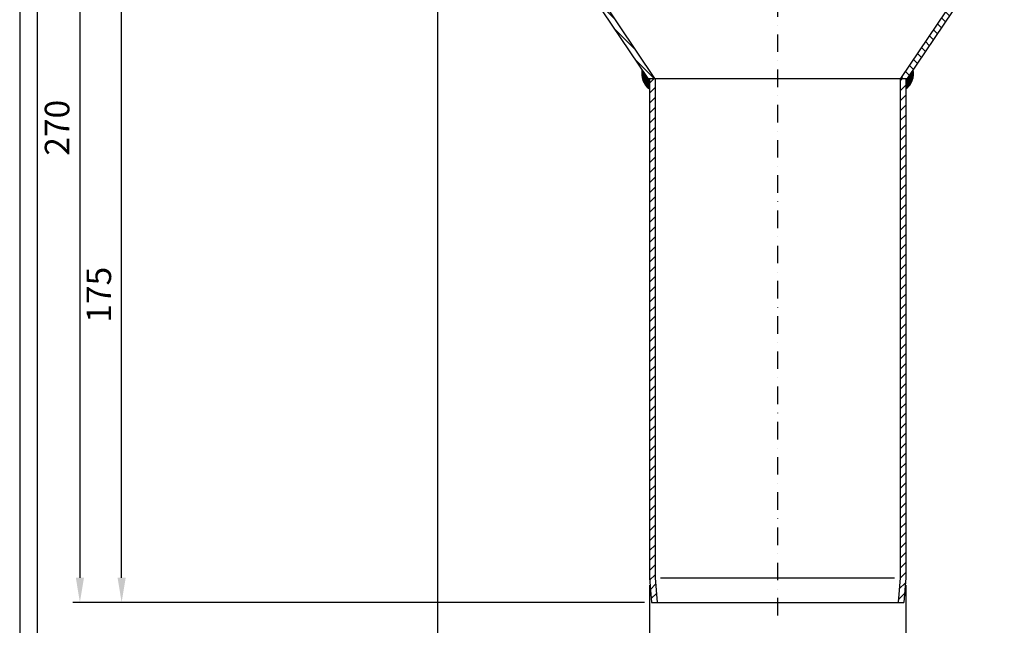
# Model space of a CAD drawing. Extents: x 0 to 3325, y 0 to 4825.
# Drawn here: x 0 to 1401, y 1076 to 1937 of the extents above; entities that cross this region are included whole.
import ezdxf

# ---------------------------------------------------------------- set-up
doc = ezdxf.new("R2010")
doc.units = 0
doc.header["$LTSCALE"] = 50
doc.header["$MEASUREMENT"] = 0
doc.linetypes.add('STRICHPUNKT', pattern=[1, 0.5, -0.25, 0, -0.25])
for name, color, linetype in [('BEM', 7, 'Continuous'), ('HILF', 2, 'Continuous'), ('MITTEL', 2, 'STRICHPUNKT'), ('SCHRAFF', 7, 'Continuous'), ('STEMPEL', 3, 'Continuous')]:
    doc.layers.add(name, color=color, linetype=linetype)
doc.styles.get("Standard").update_dxf_attribs({"font": 'simplex.shx', "width": 0.8})
doc.dimstyles.get("Standard").update_dxf_attribs({"dimtxt": 0.18, "dimasz": 0.18, "dimexe": 0.18, "dimexo": 0.0625, "dimgap": 0.09, "dimtad": 0, "dimtih": 1, "dimtoh": 1, "dimdec": 4, "dimzin": 0, "dimdsep": 46, "dimtxsty": 'Standard', "dimcen": 0.09, "dimadec": 0, "dimazin": 0, "dimtfac": 1, "dimtdec": 4, "dimtofl": 0, "dimtmove": 0, "dimatfit": 3, "dimfxl": 0, "dimtolj": 1, "dimtzin": 0, "dimarcsym": 0})

# ---------------------------------------------------------------- blocks, each defined once
blk = doc.blocks.new('*D17')
at = {"layer": 'BEM', "color": 0, "lineweight": -2}
for p, q in [((896.3, 1133.2), (896.3, 995.1)), ((1261.3, 1133.2), (1261.3, 995.1)), ((931.3, 1005.1), (1226.3, 1005.1))]:
    blk.add_line(p, q, dxfattribs=at)
at = {"layer": 'BEM', "color": 0}
for points in [[(931.3, 1011), (931.3, 999.3), (896.3, 1005.1)], [(1226.3, 1011), (1226.3, 999.3), (1261.3, 1005.1)]]:
    blk.add_solid(points, dxfattribs=at)
at = {"layer": 'Defpoints', "color": 0}
for p in [(896.3, 1143.2), (1261.3, 1143.2), (1261.3, 1005.1)]:
    blk.add_point(p, dxfattribs=at)
at = {"layer": 'BEM', "color": 1, "insert": (1078.8, 1037.6), "char_height": 35, "attachment_point": 5}
blk.add_mtext('\\A1;%%c73', dxfattribs=at)
blk = doc.blocks.new('*D13')
at = {"layer": 'BEM', "color": 0, "lineweight": -2}
for p, q in [((594.5, 2043.6), (594.5, 910)), ((1563, 2043.6), (1563, 910)), ((1528, 920), (629.5, 920))]:
    blk.add_line(p, q, dxfattribs=at)
at = {"layer": 'BEM', "color": 0}
for points in [[(629.5, 925.8), (629.5, 914.1), (594.5, 920)], [(1528, 925.8), (1528, 914.1), (1563, 920)]]:
    blk.add_solid(points, dxfattribs=at)
at = {"layer": 'Defpoints', "color": 0}
for p in [(594.5, 2053.6), (1563, 2053.6), (594.5, 920)]:
    blk.add_point(p, dxfattribs=at)
at = {"layer": 'BEM', "color": 1, "insert": (1078.8, 952.5), "char_height": 35, "attachment_point": 5}
blk.add_mtext('\\A1;%%c193.7', dxfattribs=at)
blk = doc.blocks.new('*D12')
at = {"layer": 'BEM', "color": 0, "lineweight": -2}
for p, q in [((690.9, 1983.6), (135.1, 1983.6)), ((145.1, 1143.6), (145.1, 1948.6)), ((889.3, 1108.6), (135.1, 1108.6))]:
    blk.add_line(p, q, dxfattribs=at)
at = {"layer": 'BEM', "color": 0}
for points in [[(139.3, 1948.6), (150.9, 1948.6), (145.1, 1983.6)], [(139.3, 1143.6), (150.9, 1143.6), (145.1, 1108.6)]]:
    blk.add_solid(points, dxfattribs=at)
at = {"layer": 'Defpoints', "color": 0}
for p in [(145.1, 1983.6), (700.9, 1983.6), (899.3, 1108.6)]:
    blk.add_point(p, dxfattribs=at)
at = {"layer": 'BEM', "color": 1, "insert": (112.6, 1546.1), "char_height": 35, "attachment_point": 5, "rotation": 90}
blk.add_mtext('\\A1;175', dxfattribs=at)
blk = doc.blocks.new('*D11')
at = {"layer": 'BEM', "color": 0, "lineweight": -2}
for p, q in [((188.8, 2458.6), (75.7, 2458.6)), ((85.7, 2423.6), (85.7, 1143.6)), ((889.3, 1108.6), (75.7, 1108.6))]:
    blk.add_line(p, q, dxfattribs=at)
at = {"layer": 'BEM', "color": 0}
for points in [[(79.9, 2423.6), (91.5, 2423.6), (85.7, 2458.6)], [(79.9, 1143.6), (91.5, 1143.6), (85.7, 1108.6)]]:
    blk.add_solid(points, dxfattribs=at)
at = {"layer": 'Defpoints', "color": 0}
for p in [(198.8, 2458.6), (85.7, 1108.6), (899.3, 1108.6)]:
    blk.add_point(p, dxfattribs=at)
at = {"layer": 'BEM', "color": 1, "insert": (53.2, 1783.6), "char_height": 35, "attachment_point": 5, "rotation": 90}
blk.add_mtext('\\A1;270', dxfattribs=at)
blk = doc.blocks.new('*X7')
at = {"color": 0}
for p, q in [((205.57, 280.4), (206.22, 280.4)), ((205.57, 280.3), (206.28, 280.3)), ((205.58, 280.5), (206.15, 280.5)), ((205.59, 280.7), (206.01, 280.7)), ((205.59, 280.6), (206.08, 280.6)), ((205.6, 280.8), (205.95, 280.8)), ((205.62, 280.9), (205.88, 280.9)), ((205.63, 281), (205.81, 281)), ((205.65, 281.1), (205.75, 281.1)), ((205.66, 281.2), (205.68, 281.2)), ((282.26, 280.3), (282.97, 280.3)), ((282.33, 280.4), (282.97, 280.4)), ((282.39, 280.5), (282.96, 280.5)), ((282.46, 280.6), (282.96, 280.6)), ((282.53, 280.7), (282.95, 280.7)), ((282.59, 280.8), (282.94, 280.8)), ((282.66, 280.9), (282.93, 280.9)), ((282.73, 281), (282.91, 281)), ((282.8, 281.1), (282.9, 281.1)), ((282.86, 281.2), (282.88, 281.2)), ((205.57, 280.2), (206.35, 280.2)), ((205.57, 280.1), (206.42, 280.1)), ((205.57, 280), (206.49, 280)), ((205.58, 279.9), (206.55, 279.9)), ((205.58, 279.8), (206.62, 279.8)), ((205.59, 279.7), (206.69, 279.7)), ((205.6, 279.6), (206.76, 279.6)), ((205.61, 279.5), (206.82, 279.5)), ((205.62, 279.4), (206.89, 279.4)), ((205.64, 279.3), (206.96, 279.3)), ((205.66, 279.2), (207.02, 279.2)), ((205.68, 279.1), (207.09, 279.1)), ((205.7, 279), (207.16, 279)), ((205.72, 278.9), (207.23, 278.9)), ((205.74, 278.8), (207.29, 278.8)), ((205.77, 278.7), (207.77, 278.7)), ((205.8, 278.6), (207.77, 278.6)), ((205.83, 278.5), (207.77, 278.5)), ((205.86, 278.4), (207.77, 278.4)), ((205.9, 278.3), (207.77, 278.3)), ((205.94, 278.2), (207.77, 278.2)), ((205.97, 278.1), (207.77, 278.1)), ((206.02, 278), (207.77, 278)), ((206.06, 277.9), (207.77, 277.9)), ((206.11, 277.8), (207.77, 277.8)), ((206.16, 277.7), (207.77, 277.7)), ((206.21, 277.6), (207.77, 277.6)), ((206.26, 277.5), (207.77, 277.5)), ((280.77, 278.7), (282.77, 278.7)), ((280.77, 278.6), (282.74, 278.6)), ((280.77, 278.5), (282.71, 278.5)), ((280.77, 278.4), (282.68, 278.4)), ((280.77, 278.3), (282.64, 278.3)), ((280.77, 278.2), (282.61, 278.2)), ((280.77, 278.1), (282.57, 278.1)), ((280.77, 278), (282.53, 278)), ((280.77, 277.9), (282.48, 277.9)), ((280.77, 277.8), (282.44, 277.8)), ((280.77, 277.7), (282.39, 277.7)), ((280.77, 277.6), (282.34, 277.6)), ((280.77, 277.5), (282.28, 277.5)), ((281.25, 278.8), (282.8, 278.8)), ((281.32, 278.9), (282.82, 278.9)), ((281.38, 279), (282.85, 279)), ((281.45, 279.1), (282.87, 279.1)), ((281.52, 279.2), (282.89, 279.2)), ((281.58, 279.3), (282.9, 279.3)), ((281.65, 279.4), (282.92, 279.4)), ((281.72, 279.5), (282.93, 279.5)), ((281.79, 279.6), (282.94, 279.6)), ((281.85, 279.7), (282.95, 279.7)), ((281.92, 279.8), (282.96, 279.8)), ((281.99, 279.9), (282.97, 279.9)), ((282.06, 280), (282.97, 280)), ((282.12, 280.1), (282.97, 280.1)), ((282.19, 280.2), (282.97, 280.2)), ((206.32, 277.4), (207.77, 277.4)), ((206.38, 277.3), (207.77, 277.3)), ((206.44, 277.2), (207.77, 277.2)), ((206.5, 277.1), (207.77, 277.1)), ((206.57, 277), (207.77, 277)), ((206.64, 276.9), (207.77, 276.9)), ((206.72, 276.8), (207.77, 276.8)), ((206.8, 276.7), (207.77, 276.7)), ((206.88, 276.6), (207.77, 276.6)), ((206.97, 276.5), (207.77, 276.5)), ((207.06, 276.4), (207.77, 276.4)), ((207.15, 276.3), (207.77, 276.3)), ((207.26, 276.2), (207.77, 276.2)), ((207.36, 276.1), (207.77, 276.1)), ((207.47, 276), (207.77, 276)), ((207.59, 275.9), (207.77, 275.9)), ((207.72, 275.8), (207.77, 275.8)), ((280.77, 277.4), (282.22, 277.4)), ((280.77, 277.3), (282.17, 277.3)), ((280.77, 277.2), (282.1, 277.2)), ((280.77, 277.1), (282.04, 277.1)), ((280.77, 277), (281.97, 277)), ((280.77, 276.9), (281.9, 276.9)), ((280.77, 276.8), (281.82, 276.8)), ((280.77, 276.7), (281.74, 276.7)), ((280.77, 276.6), (281.66, 276.6)), ((280.77, 276.5), (281.57, 276.5)), ((280.77, 276.4), (281.48, 276.4)), ((280.77, 276.3), (281.39, 276.3)), ((280.77, 276.2), (281.29, 276.2)), ((280.77, 276.1), (281.18, 276.1)), ((280.77, 276), (281.07, 276)), ((280.77, 275.9), (280.95, 275.9)), ((280.77, 275.8), (280.83, 275.8))]:
    blk.add_line(p, q, dxfattribs=at)

msp = doc.modelspace()

# ---------------------------------------------------------------- hatches: boundary and pattern name
at = {"layer": 'SCHRAFF'}
h = msp.add_hatch(dxfattribs=at)
h.set_pattern_fill('_USER', color=256, scale=10, angle=135, style=0, pattern_type=0)
h.set_pattern_definition([(135, (-93.901, -1236.378), (-7.071068, -7.071068), [])])
h.paths.add_polyline_path([(1347.925, 1979.122), (1341.289, 1983.589), (1253.789, 1853.589), (1263.432, 1853.589)])
h.paths.add_polyline_path([(816.289, 1983.589), (809.652, 1979.122), (894.145, 1853.589), (903.789, 1853.589)])
h = msp.add_hatch(dxfattribs=at)
h.set_pattern_fill('_USER', color=256, scale=10, angle=45, style=0, pattern_type=0)
h.set_pattern_definition([(45, (-93.901, -1236.378), (-7.071068, 7.071068), [])])
h.paths.add_polyline_path([(1261.289, 1853.589), (1253.289, 1853.589), (1253.289, 1143.589), (1250.227, 1108.589), (1258.257, 1108.589), (1261.289, 1143.24)])
h.paths.add_polyline_path([(904.289, 1853.589), (896.289, 1853.589), (896.289, 1143.24), (899.32, 1108.589), (907.351, 1108.589), (904.289, 1143.589)])

# ---------------------------------------------------------------- linework, layer by layer
at = {"layer": 'HILF'}
for p, q in [((0, 4825), (0, 0)), ((912.319, 1143.589), (1245.258, 1143.589))]:
    msp.add_line(p, q, dxfattribs=at)
at = {"layer": 'MITTEL'}
msp.add_line((1078.789, 2968.589), (1078.789, 1083.589), dxfattribs=at)
at = {"layer": 'SCHRAFF'}
for centre, start, end in [((912.984, 1860.85), 169.217997, 232.940679), ((1244.594, 1860.85), 307.059321, 10.782003)]:
    msp.add_arc(centre, 27.703, start, end, dxfattribs=at)
at = {"layer": 'STEMPEL'}
for p, q in [((25, 4800), (25, 25)), ((809.652, 1979.122), (894.145, 1853.589)), ((816.289, 1983.589), (903.789, 1853.589)), ((1341.289, 1983.589), (1253.789, 1853.589)), ((1347.925, 1979.122), (1263.432, 1853.589)), ((894.145, 1853.589), (1263.432, 1853.589)), ((896.289, 1853.589), (896.289, 1143.24)), ((904.289, 1853.589), (904.289, 1143.589)), ((1253.289, 1853.589), (1253.289, 1143.589)), ((1261.289, 1853.589), (1261.289, 1143.24)), ((896.289, 1143.24), (899.32, 1108.589)), ((904.289, 1143.589), (907.351, 1108.589)), ((1253.289, 1143.589), (1250.227, 1108.589)), ((1261.289, 1143.24), (1258.257, 1108.589)), ((899.32, 1108.589), (1258.257, 1108.589))]:
    msp.add_line(p, q, dxfattribs=at)

# ---------------------------------------------------------------- block references
at = {"layer": 'SCHRAFF', "xscale": 5, "yscale": 5, "zscale": 5}
msp.add_blockref('*X7', (-142.567, 459.95), dxfattribs=at)

# ---------------------------------------------------------------- dimensions: what is measured, and where the dimension line sits
at = {"layer": 'BEM'}
for base, p1, p2, picture, middle in [((85.695, 1108.589), (198.789, 2458.589), (899.32, 1108.589), '*D11', (53.195, 1783.589)), ((145.107, 1983.589), (899.32, 1108.589), (700.895, 1983.589), '*D12', (112.607, 1546.089))]:
    dim = msp.add_linear_dim(base=base, p1=p1, p2=p2, angle=90, dimstyle='Standard', override={"dimscale": 10, "dimtxt": 3.5, "dimasz": 3.5, "dimexe": 1, "dimexo": 1, "dimgap": 1.5, "dimtad": 1, "dimtih": 0, "dimtoh": 0, "dimdec": 2, "dimlfac": 0.2, "dimzin": 8, "dimcen": 1.5, "dimclrt": 1, "dimadec": 2, "dimazin": 2, "dimtfac": 0.514286, "dimtdec": 2, "dimtofl": 1, "dimtzin": 8}, dxfattribs=at)
    dim.commit()
    dim.dimension.update_dxf_attribs({"geometry": picture, "text_midpoint": middle})
for base, p1, p2, picture, middle in [((594.539, 919.95), (1563.039, 2053.589), (594.539, 2053.589), '*D13', (1078.789, 952.45)), ((1261.289, 1005.128), (896.289, 1143.24), (1261.289, 1143.24), '*D17', (1078.789, 1037.628))]:
    dim = msp.add_linear_dim(base=base, p1=p1, p2=p2, text='%%c<>', dimstyle='Standard', override={"dimscale": 10, "dimtxt": 3.5, "dimasz": 3.5, "dimexe": 1, "dimexo": 1, "dimgap": 1.5, "dimtad": 1, "dimtih": 0, "dimtoh": 0, "dimdec": 2, "dimlfac": 0.2, "dimzin": 8, "dimcen": 1.5, "dimclrt": 1, "dimadec": 2, "dimazin": 2, "dimtfac": 0.514286, "dimtdec": 2, "dimtofl": 1, "dimtzin": 8}, dxfattribs=at)
    dim.commit()
    dim.dimension.update_dxf_attribs({"geometry": picture, "text_midpoint": middle})

doc.saveas('drawing.dxf')
